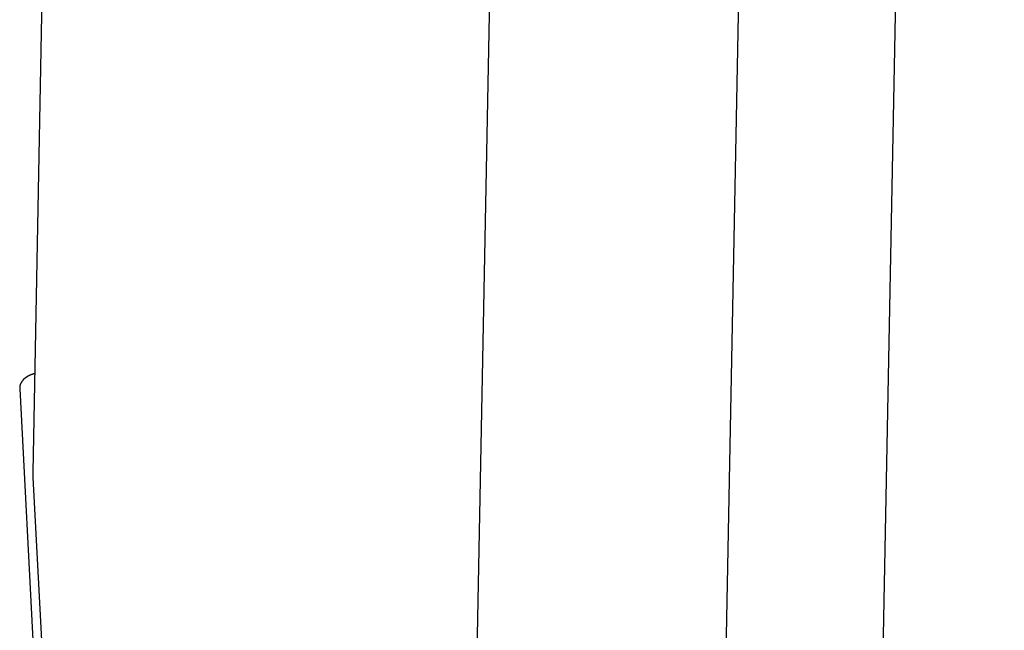
# Model space of a CAD drawing. Units: millimetres. Extents: x 5144 to 94968, y 1941 to 78046.
# Drawn here: x 78770 to 79411, y 71730 to 72127 of the extents above; entities that cross this region are included whole.
import ezdxf

# ---------------------------------------------------------------- set-up
doc = ezdxf.new("R2010")
doc.units = ezdxf.units.MM
doc.header["$LTSCALE"] = 250
doc.header["$MEASUREMENT"] = 0
doc.layers.get('0').update_dxf_attribs({"linetype": 'CONTINUOUS'})

# ---------------------------------------------------------------- blocks, each defined once
blk = doc.blocks.new('gay')
at = {"color": 0, "linetype": 'ByBlock', "lineweight": -2}
for p, q in [((-161.254817, 6386.691681), (-243.360785, 2105.36208)), ((389.030603, 6108.755581), (306.959087, 1829.222439)), ((41.493575, 1755.976581), (124.840488, 6102.013956)), ((203.585387, 1758.254302), (286.894542, 6102.322851)), ((-251.89537, 2159.610476), (-230.456484, 1750.540848)), ((-243.301598, 2101.800658), (-228.808202, 1825.256067))]:
    blk.add_line(p, q, dxfattribs=at)
for points in [[(-242.132736, 2169.3974), (-242.148998, 2169.393097), (-242.197335, 2169.380303), (-242.276407, 2169.359364), (-242.383967, 2169.33084), (-242.516878, 2169.295481), (-242.67115, 2169.254201), (-242.842041, 2169.208055), (-243.024212, 2169.158209), (-243.211958, 2169.105922), (-243.399474, 2169.052528), (-243.581147, 2168.999416), (-243.751833, 2168.948008), (-243.907068, 2168.899733), (-244.043213, 2168.855989), (-244.157487, 2168.818096), (-244.247922, 2168.787243), (-244.313235, 2168.764434), (-244.352673, 2168.75043), (-244.365856, 2168.745708), (-244.378997, 2168.74098), (-244.417816, 2168.726891), (-244.480558, 2168.703728), (-244.564488, 2168.671969), (-244.666145, 2168.632293), (-244.781631, 2168.585573), (-244.906892, 2168.532883), (-245.037958, 2168.475483), (-245.171104, 2168.414811), (-245.302929, 2168.35245), (-245.430365, 2168.290101), (-245.55063, 2168.229529), (-245.661169, 2168.172515), (-245.759607, 2168.120789), (-245.843739, 2168.075966), (-245.911564, 2168.039478), (-245.961368, 2168.012515), (-245.991817, 2167.995968), (-246.002063, 2167.99039), (-246.012313, 2167.984806), (-246.042796, 2167.968172), (-246.092722, 2167.940837), (-246.160792, 2167.903384), (-246.24522, 2167.856623), (-246.343773, 2167.801586), (-246.453819, 2167.739524), (-246.572394, 2167.671895), (-246.696277, 2167.600351), (-246.822081, 2167.526718), (-246.946345, 2167.452963), (-247.06564, 2167.38115), (-247.176666, 2167.313384), (-247.276354, 2167.251744), (-247.36195, 2167.198193), (-247.431093, 2167.154501), (-247.481882, 2167.122154), (-247.512922, 2167.102277), (-247.523364, 2167.095572), (-247.533806, 2167.088858), (-247.564844, 2167.068844), (-247.615599, 2167.035945), (-247.684558, 2166.990909), (-247.769547, 2166.934892), (-247.867717, 2166.869507), (-247.975609, 2166.796831), (-248.089291, 2166.71935), (-248.204582, 2166.639827), (-248.317335, 2166.561118), (-248.423745, 2166.485947), (-248.520627, 2166.416698), (-248.605621, 2166.355242), (-248.677277, 2166.30285), (-248.735008, 2166.26019), (-248.77892, 2166.227428), (-248.809551, 2166.204389), (-248.827571, 2166.190755), (-248.833511, 2166.186246), (-248.83939, 2166.181777), (-248.856503, 2166.168725), (-248.883366, 2166.148099), (-248.91775, 2166.121425), (-248.957006, 2166.090536), (-248.998426, 2166.057334), (-249.039576, 2166.023578), (-249.078547, 2165.990715), (-249.114083, 2165.959785), (-249.145577, 2165.931419), (-249.172961, 2165.905899), (-249.196511, 2165.883267), (-249.216643, 2165.863459), (-249.233724, 2165.846407), (-249.247959, 2165.83212), (-249.259351, 2165.820703), (-249.267742, 2165.812334), (-249.272906, 2165.80721), (-249.274652, 2165.805483), (-249.276404, 2165.803754), (-249.281642, 2165.798599), (-249.290327, 2165.790096), (-249.302412, 2165.778326), (-249.317858, 2165.763322), (-249.336645, 2165.745026), (-249.358758, 2165.723286), (-249.384149, 2165.697903), (-249.412675, 2165.66873), (-249.444023, 2165.635802), (-249.477631, 2165.59948), (-249.512635, 2165.560576), (-249.547849, 2165.520405), (-249.581808, 2165.480767), (-249.612851, 2165.443823), (-249.639268, 2165.411893), (-249.659467, 2165.387193), (-249.672154, 2165.37156), (-249.676481, 2165.366207), (-249.680838, 2165.360807), (-249.693966, 2165.344476), (-249.716001, 2165.31687), (-249.747058, 2165.277575), (-249.787098, 2165.226305), (-249.83578, 2165.163128), (-249.892345, 2165.088656), (-249.955547, 2165.004181), (-250.023665, 2164.911711), (-250.094577, 2164.813911), (-250.165902, 2164.713958), (-250.235171, 2164.615326), (-250.300005, 2164.521559), (-250.358262, 2164.436039), (-250.408146, 2164.3618), (-250.448248, 2164.301398), (-250.47755, 2164.256835), (-250.495379, 2164.229533), (-250.501362, 2164.22034), (-250.507337, 2164.211142), (-250.525053, 2164.183773), (-250.553887, 2164.138919), (-250.592832, 2164.077733), (-250.640529, 2164.00185), (-250.695332, 2163.913381), (-250.755379, 2163.814879), (-250.818674, 2163.709267), (-250.883187, 2163.599733), (-250.946944, 2163.489589), (-251.008116, 2163.382112), (-251.065094, 2163.280389), (-251.11653, 2163.187188), (-251.161363, 2163.104857), (-251.198809, 2163.035285), (-251.228334, 2162.979898), (-251.249601, 2162.939702), (-251.262421, 2162.915348), (-251.266704, 2162.907192), (-251.27097, 2162.899055), (-251.283563, 2162.874972), (-251.303876, 2162.835891), (-251.330946, 2162.78326), (-251.363527, 2162.718873), (-251.400177, 2162.644696), (-251.439354, 2162.562725), (-251.479519, 2162.474904), (-251.519231, 2162.383107), (-251.557218, 2162.289188), (-251.592441, 2162.195082), (-251.624115, 2162.102894), (-251.651718, 2162.014971), (-251.674965, 2161.933901), (-251.693769, 2161.862427), (-251.708179, 2161.803285), (-251.71832, 2161.758972), (-251.724333, 2161.731505), (-251.726324, 2161.722198), (-251.7283, 2161.712855), (-251.73408, 2161.68488), (-251.743245, 2161.63846), (-251.755161, 2161.574015), (-251.769057, 2161.492326), (-251.784126, 2161.394676), (-251.799604, 2161.282959), (-251.814849, 2161.159732), (-251.829371, 2161.028198), (-251.842845, 2160.892101), (-251.85509, 2160.755563), (-251.866029, 2160.622872), (-251.875639, 2160.498254), (-251.883912, 2160.385666), (-251.890822, 2160.288621), (-251.896318, 2160.210063), (-251.900325, 2160.152306), (-251.902769, 2160.116997), (-251.903591, 2160.105118)], [(-251.903591, 2160.105118), (-251.903608, 2160.103431), (-251.903659, 2160.098418), (-251.903742, 2160.090215), (-251.903855, 2160.079045), (-251.903989, 2160.065213), (-251.904138, 2160.049097), (-251.904288, 2160.031136), (-251.904426, 2160.01182), (-251.904537, 2159.991677), (-251.904608, 2159.971254), (-251.904631, 2159.95111), (-251.904601, 2159.931794), (-251.904522, 2159.913832), (-251.904406, 2159.897715), (-251.904268, 2159.883883), (-251.90413, 2159.872713), (-251.904013, 2159.864509), (-251.903934, 2159.859495), (-251.903906, 2159.857808), (-251.903878, 2159.856122), (-251.90379, 2159.851108), (-251.903635, 2159.842904), (-251.903402, 2159.831733), (-251.903079, 2159.8179), (-251.90266, 2159.801783), (-251.902142, 2159.78382), (-251.901529, 2159.764503), (-251.900837, 2159.744357), (-251.900087, 2159.723932), (-251.899306, 2159.703786), (-251.898526, 2159.684468), (-251.897779, 2159.666504), (-251.897095, 2159.650386), (-251.896501, 2159.636553), (-251.896017, 2159.625381), (-251.895661, 2159.617177), (-251.895443, 2159.612163), (-251.89537, 2159.610476)], [(-243.360785, 2105.36208), (-243.360909, 2105.349937), (-243.361278, 2105.313841), (-243.361879, 2105.254776), (-243.362686, 2105.174353), (-243.363656, 2105.074765), (-243.364724, 2104.95873), (-243.365805, 2104.829411), (-243.366797, 2104.690338), (-243.367598, 2104.545302), (-243.368112, 2104.398259), (-243.368274, 2104.253221), (-243.368059, 2104.114144), (-243.367493, 2103.984822), (-243.366655, 2103.868782), (-243.365664, 2103.769189), (-243.36467, 2103.688761), (-243.363824, 2103.629692), (-243.363257, 2103.593594), (-243.363057, 2103.581451), (-243.362853, 2103.569307), (-243.362221, 2103.533209), (-243.361104, 2103.474139), (-243.359424, 2103.393709), (-243.357104, 2103.294114), (-243.354086, 2103.178068), (-243.350353, 2103.048737), (-243.345945, 2102.909649), (-243.340963, 2102.764598), (-243.335561, 2102.617541), (-243.329939, 2102.472488), (-243.324324, 2102.333397), (-243.318944, 2102.204063), (-243.314019, 2102.088012), (-243.309739, 2101.988411), (-243.306259, 2101.907977), (-243.303695, 2101.848903), (-243.302126, 2101.812802), (-243.301598, 2101.800658)]]:
    blk.add_lwpolyline(points, dxfattribs=at)

msp = doc.modelspace()

# ---------------------------------------------------------------- block references
at = {"linetype": 'Continuous'}
msp.add_blockref('gay', (79021.72, 69727.22), dxfattribs=at)

doc.saveas('drawing.dxf')
